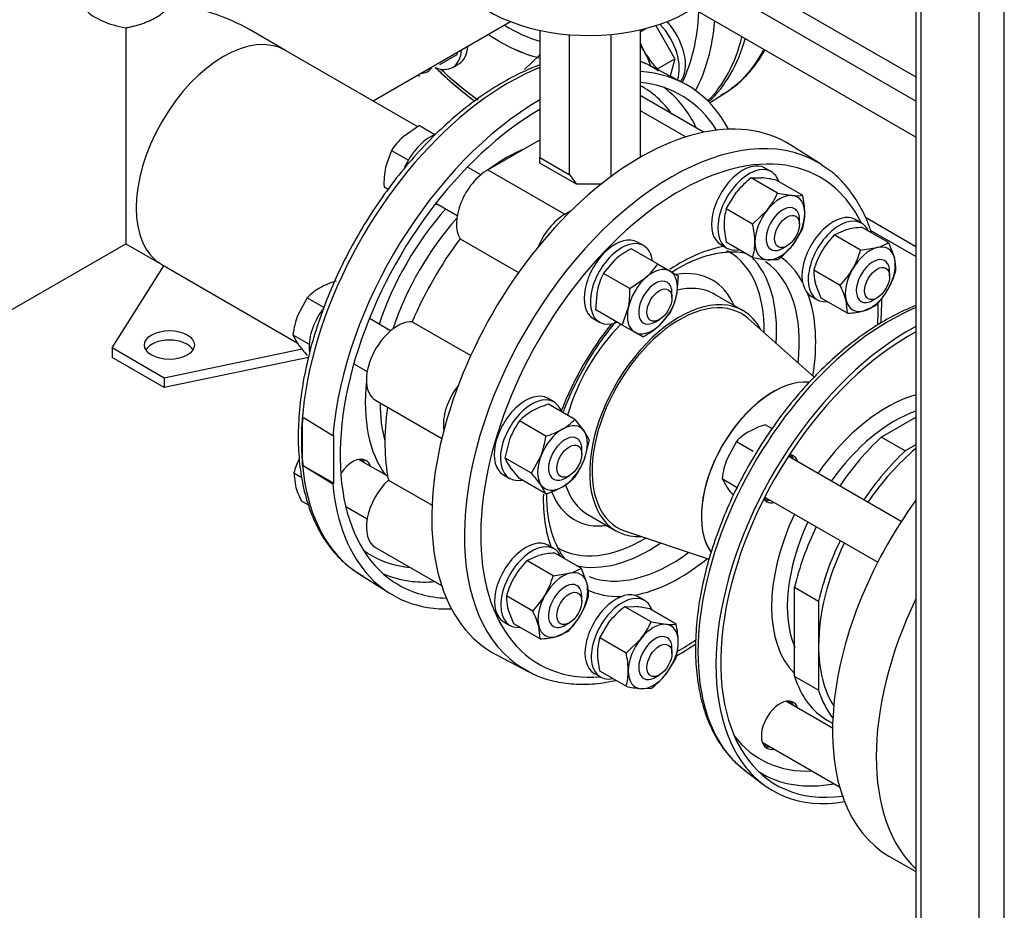
# Model space of a CAD drawing. Units: millimetres. Extents: x 111 to 4570, y 111 to 3189.
# Drawn here: x 3142 to 3476, y 1729 to 2031 of the extents above; entities that cross this region are included whole.
import ezdxf
from ezdxf.lldxf.tags import DXFTag

# ---------------------------------------------------------------- set-up
doc = ezdxf.new("R2010")
doc.units = ezdxf.units.MM
for name, color, linetype in [('11018 - BS 4848 ', 7, 'Continuous'), ('12013 - BS 4848 ', 7, 'Continuous'), ('22003 OUTRIGGER ', 7, 'Continuous'), ('62011 DN65 PRESS', 7, 'Continuous'), ('62012 DN80 PRESS', 7, 'Continuous'), ('63112 TEE DN80 F', 7, 'Continuous'), ('63112A VESSEL CO', 7, 'Continuous'), ('63135 CON RED 80', 7, 'Continuous'), ('72004 1P-NCH-DN6', 7, 'Continuous'), ('73009 DN80 BUTTE', 7, 'Continuous'), ('Default', 7, 'Continuous'), ('M16 FULL HEX NUT', 7, 'Continuous'), ('M16 PLAIN WASHER', 7, 'Continuous'), ('M16 X 110 LG HEX', 7, 'Continuous'), ('M16 X 60 LG HEX ', 7, 'Continuous'), ('SV3302', 7, 'Continuous'), ('VMV DN80 BRANCH ', 7, 'Continuous'), ('VMVX_10 DISCHARG', 7, 'Continuous')]:
    doc.layers.add(name, color=color, linetype=linetype)
tags = doc.linetypes.add('PHANTOM2', pattern=[31.75, 15.875, -3.175, 3.175, -3.175, 3.175, -3.175]).pattern_tags.tags
tags[14:15] = [DXFTag(74, 4), DXFTag(75, 0), DXFTag(340, '0'), DXFTag(46, 0.0), DXFTag(50, 0.0), DXFTag(44, 0.0), DXFTag(45, 0.0)]
tags[12:13] = [DXFTag(74, 4), DXFTag(75, 0), DXFTag(340, '0'), DXFTag(46, 0.0), DXFTag(50, 0.0), DXFTag(44, 0.0), DXFTag(45, 0.0)]
tags[10:11] = [DXFTag(74, 4), DXFTag(75, 0), DXFTag(340, '0'), DXFTag(46, 0.0), DXFTag(50, 0.0), DXFTag(44, 0.0), DXFTag(45, 0.0)]
tags[8:9] = [DXFTag(74, 4), DXFTag(75, 0), DXFTag(340, '0'), DXFTag(46, 0.0), DXFTag(50, 0.0), DXFTag(44, 0.0), DXFTag(45, 0.0)]
tags[6:7] = [DXFTag(74, 4), DXFTag(75, 0), DXFTag(340, '0'), DXFTag(46, 0.0), DXFTag(50, 0.0), DXFTag(44, 0.0), DXFTag(45, 0.0)]
tags[4:5] = [DXFTag(74, 4), DXFTag(75, 0), DXFTag(340, '0'), DXFTag(46, 0.0), DXFTag(50, 0.0), DXFTag(44, 0.0), DXFTag(45, 0.0)]

# ---------------------------------------------------------------- blocks, each defined once
blk = doc.blocks.new('SE3')
at = {"layer": '11018 - BS 4848 ', "color": 7, "linetype": 'Continuous'}
for p, q in [((3445.92, 1954.18), (3428.82, 1964.05)), ((3445.92, 1950.8), (3430.48, 1959.7))]:
    blk.add_line(p, q, dxfattribs=at)
at = {"layer": '12013 - BS 4848 ', "color": 7, "linetype": 'Continuous'}
for p, q in [((3475.96, 1603.59), (3475.96, 2177.05)), ((3467.47, 1603.59), (3467.47, 2172.15)), ((3447.67, 1615.02), (3447.67, 2160.72)), ((3445.92, 2159.7), (3445.92, 1617.47))]:
    blk.add_line(p, q, dxfattribs=at)
at = {"layer": '22003 OUTRIGGER ', "color": 7, "linetype": 'Continuous'}
for p, q in [((3172.96, 1919.77), (3190.54, 1947.68)), ((3190.64, 1909.57), (3172.96, 1919.77)), ((3172.96, 1919.77), (3172.96, 1916.51)), ((3190.64, 1906.3), (3172.96, 1916.51)), ((3237.47, 1919.4), (3190.64, 1909.57)), ((3239.61, 1916.58), (3190.64, 1906.3)), ((3190.64, 1909.57), (3190.64, 1906.3))]:
    blk.add_line(p, q, dxfattribs=at)
blk.add_ellipse((3192.41, 1920.79), major_axis=(8.5, 0), ratio=0.57735, dxfattribs=at)
blk.add_ellipse((3192.41, 1917.53), major_axis=(8.5, 0), ratio=0.57735, start_param=0.339225, end_param=2.802368, dxfattribs=at)
at = {"layer": '62011 DN65 PRESS', "color": 7, "linetype": 'Continuous'}
blk.add_line((3387.71, 1776.39), (3393.99, 1771.61), dxfattribs=at)
for centre, major_axis, start_param, end_param in [((3436.96, 1853.9), (46, 79.68), 0.647307, 3.068264), ((3443.78, 1849.97), (46.5, 80.54), 0.752864, 3.58433), ((3443.78, 1849.97), (45.35, 78.55), 0.752037, 3.563598), ((3436.05, 1854.43), (27.68, 47.95), 0.530741, 1.425801), ((3438.59, 1852.96), (25.69, 44.5), 0.58235, 1.414487), ((3399.8, 1875.36), (-4.5, -7.79), 2.66571, 3.403815), ((3398.33, 1876.21), (4.5, 7.79), 5.807303, 6.11884), ((3399.8, 1875.36), (-4.5, -7.79), 6.020963, 6.283185), ((3398.33, 1876.21), (4.5, 7.79), 3.305938, 3.617475), ((3399.8, 1875.36), (-4.5, -7.79), 0, 0.475882), ((3436.05, 1854.43), (27.68, 47.95), 1.715791, 3.000531), ((3438.59, 1852.96), (25.69, 44.5), 1.727105, 2.729429), ((3399.8, 1791.64), (-4.5, -7.79), 2.66571, 6.283185), ((3398.33, 1792.49), (4.5, 7.79), 5.807303, 6.11884), ((3436.05, 1854.43), (42.92, 74.34), 2.906372, 3.496333), ((3398.33, 1792.49), (4.5, 7.79), 3.305938, 3.617475), ((3399.8, 1791.64), (-4.5, -7.79), 0, 0.475882), ((3436.96, 1853.9), (46, 79.68), -3.214921, -3.20193), ((3438.55, 1852.99), (44.91, 77.78), 3.11519, 3.601108)]:
    blk.add_ellipse(centre, major_axis=major_axis, ratio=0.57735, start_param=start_param, end_param=end_param, dxfattribs=at)
blk.add_open_spline([(3445.92, 1934.17), (3445.52, 1934.02), (3442.6, 1932.85), (3437.11, 1930.22), (3429.5, 1925.55), (3422, 1919.93), (3414.71, 1913.43), (3407.72, 1906.14), (3401.12, 1898.18), (3395, 1889.63), (3389.43, 1880.61), (3384.49, 1871.25), (3380.23, 1861.65), (3376.72, 1851.95), (3374.01, 1842.27), (3372.12, 1832.73), (3371.11, 1823.45), (3370.97, 1814.55), (3371.74, 1806.14), (3373.4, 1798.35), (3375.97, 1791.28), (3379.37, 1785.09), (3383.55, 1779.79), (3386.6, 1777.34), (3388.34, 1775.97)], degree=3, knots=[0.166384, 0.166384, 0.166384, 0.166384, 0.1726188, 0.212155, 0.251786, 0.2914238, 0.3310318, 0.3706023, 0.4101392, 0.4496513, 0.48915, 0.5286477, 0.5681549, 0.6076827, 0.6472444, 0.6868524, 0.7265172, 0.7662433, 0.8060229, 0.8458125, 0.8855135, 0.9249826, 0.9640582, 1, 1, 1, 1], dxfattribs=at)
at = {"layer": '62012 DN80 PRESS', "color": 7, "linetype": 'Continuous'}
for p, q in [((3367.02, 2009.72), (3356.06, 2015.44)), ((3367.02, 2009.72), (3356.06, 2015.44)), ((3375.89, 2003.03), (3381.34, 2006.5)), ((3413.87, 1982.06), (3403.43, 1988.7)), ((3387.22, 1932.44), (3377.63, 1937.98)), ((3238.22, 1895.98), (3237.66, 1896.07)), ((3237.66, 1880.2), (3237.66, 1896.07)), ((3247.92, 1889.97), (3238.22, 1895.98)), ((3248.27, 1890.18), (3247.92, 1889.97)), ((3248.27, 1873.85), (3248.27, 1890.18)), ((3237.66, 1880.2), (3238.22, 1879.65)), ((3238.22, 1879.65), (3247.92, 1873.64)), ((3238.22, 1879.65), (3248.27, 1873.85)), ((3247.92, 1873.64), (3248.27, 1873.85)), ((3334.48, 1863.24), (3344.07, 1857.71)), ((3256.62, 1843.2), (3267.05, 1836.56)), ((3256.62, 1843.2), (3267.05, 1836.56)), ((3303.46, 1815.54), (3314.43, 1809.82))]:
    blk.add_line(p, q, dxfattribs=at)
at = {"layer": '62012 DN80 PRESS', "color": 7, "linetype": 'PHANTOM2'}
blk.add_line((3375.89, 2003.03), (3381.34, 2006.5), dxfattribs=at)
blk.add_line((3375.89, 2003.03), (3381.34, 2006.5), dxfattribs=at)
at = {"layer": '62012 DN80 PRESS', "color": 7, "linetype": 'Continuous'}
for centre, major_axis, start_param, end_param in [((3304.84, 2077.15), (47.74, -82.68), 0.368581, 0.730385), ((3307.57, 2078.73), (49.74, -86.14), 0.341945, 0.693685), ((3307.57, 2078.73), (30.71, -53.19), 5.465309, 5.746132), ((3304.84, 2077.15), (32.71, -56.66), 5.409481, 5.783958), ((3318.27, 2084.91), (-50, 86.6), 3.293392, 3.682053), ((3319.69, 2085.73), (50, -86.6), 0.124958, 0.51979), ((3330.39, 2091.91), (-49.74, 86.14), 3.166288, 3.497847), ((3307.57, 1928.61), (-49.74, -86.14), 3.166288, 3.238762), ((3307.57, 1928.61), (-49.74, -86.14), 3.77462, 6.25849), ((3304.84, 2077.15), (47.74, -82.68), -1.090322, -0.898211), ((3318.27, 1922.43), (50, 86.6), 5.936894, 6.567454), ((3318.27, 1922.43), (-48, -83.14), 2.843811, 3.403868), ((3306.94, 1928.97), (-45.97, -79.62), 2.88426, 3.155864), ((3309.43, 1927.53), (-47.79, -82.78), 2.88879, 3.072578), ((3318.27, 1922.43), (50, 86.6), 0.785814, 2.256027), ((3318.27, 1922.43), (-48, -83.14), 3.927542, 6.283185), ((3352.21, 1902.83), (50, 86.6), 6.25849, 9.449473), ((3309.43, 1927.53), (-47.79, -82.78), -3.517491, -3.394395), ((3362.92, 1896.65), (49.74, 86.14), 0, 3.132932), ((3365.65, 1895.08), (47.74, 82.68), 0, 3.518725), ((3306.94, 1928.97), (-33.96, -58.81), 3.801482, 4.052499), ((3362.92, 1896.65), (49.74, 86.14), 6.255207, 6.283185), ((3365.65, 1895.08), (47.74, 82.68), 5.912757, 6.283185), ((3306.94, 1928.97), (-33.96, -58.81), 4.3729, 5.051878), ((3285.29, 1976.82), (4.5, 7.79), 3.50357, 3.617475), ((3309.39, 1927.56), (-32.14, -55.66), 4.366909, 5.057869), ((3365.65, 1895.08), (32.71, 56.66), 0.445794, 0.856949), ((3353.37, 1902.16), (29.03, 50.28), 0, 0.022981), ((3353.37, 1902.16), (29.03, 50.28), 5.478262, 6.283185), ((3355.42, 1900.98), (30.53, 52.87), 5.408794, 6.141037), ((3365.65, 1895.08), (32.71, 56.66), 5.94217, 6.234681), ((3362.92, 1896.65), (30.71, 53.19), 5.361637, 6.241782), ((3353.37, 1902.16), (23.47, 40.66), 0, 0.442262), ((3356.06, 1900.61), (21.58, 37.37), 0.026381, 0.494853), ((3353.37, 1902.16), (23.47, 40.66), 5.878318, 6.283185), ((3365.65, 1895.08), (21.58, 37.37), 0, 3.491164), ((3356.06, 1900.61), (21.58, 37.37), 0, 0.026381), ((3365.65, 1895.08), (32.71, 56.66), 5.291355, 5.844548), ((3365.65, 1895.08), (47.74, 82.68), -0.868098, -0.773838), ((3254.67, 1923.8), (4.5, 7.79), -0.475882, -0.361977), ((3365.65, 1895.08), (21.58, 37.37), 5.933614, 6.283185), ((3365.65, 1895.08), (32.71, 56.66), 1.309326, 1.838456), ((3356.06, 1900.61), (21.58, 37.37), 1.130214, 1.986929), ((3306.94, 1928.97), (-33.96, -58.81), 5.371258, 6.039863), ((3309.39, 1927.56), (-32.14, -55.66), 5.501482, 5.768555), ((3307.67, 1928.55), (-49.74, -86.15), -0.883284, -0.687513), ((3254.67, 1873.8), (4.5, 7.79), 0, 1.478457), ((3252.58, 1875.01), (-4.5, -7.79), 2.66571, 2.906377), ((3254.67, 1873.8), (4.5, 7.79), 5.807303, 6.283185), ((3318.27, 1922.43), (50, 86.6), 2.456362, 3.487884), ((3356.06, 1900.61), (21.58, 37.37), 2.661969, 3.141593), ((3365.65, 1895.08), (32.71, 56.66), 2.324188, 2.694745), ((3353.37, 1902.16), (23.47, 40.66), 2.713208, 3.54646), ((3254.67, 1873.8), (4.5, 7.79), 3.555359, 3.617475), ((3353.37, 1902.16), (29.03, 50.28), 3.133433, 3.946516), ((3355.42, 1900.98), (30.53, 52.87), 3.314659, 4.015984), ((3306.94, 1928.97), (-45.97, -79.62), 6.223356, 6.283185), ((3306.94, 1928.97), (-45.97, -79.62), 0, 0.257333), ((3362.92, 1896.65), (30.71, 53.19), 3.226583, 4.063141), ((3365.65, 1895.08), (32.71, 56.66), 3.585975, 4.133423), ((3309.43, 1927.53), (-47.79, -82.78), 0.069014, 0.248548), ((3318.27, 1922.43), (-48, -83.14), 0, 0.297782), ((3309.43, 1927.53), (-47.79, -82.78), 0.248548, 0.375898), ((3365.65, 1895.08), (32.71, 56.66), 3.176783, 3.488353), ((3365.65, 1895.08), (47.74, 82.68), 3.915926, 4.010015), ((3362.92, 1896.65), (49.74, 86.14), 3.132932, 3.166288)]:
    blk.add_ellipse(centre, major_axis=major_axis, ratio=0.57735, start_param=start_param, end_param=end_param, dxfattribs=at)
at = {"layer": '62012 DN80 PRESS', "color": 7, "linetype": 'PHANTOM2'}
for centre, major_axis, start_param, end_param in [((3304.84, 2077.15), (47.74, -82.68), 0.368581, 0.730385), ((3307.57, 2078.73), (49.74, -86.14), 0.341945, 0.693685), ((3307.57, 2078.73), (30.71, -53.19), 5.465309, 5.746132), ((3304.84, 2077.15), (32.71, -56.66), 5.409481, 5.784647), ((3318.27, 2084.91), (50, -86.6), 0.151799, 0.54046), ((3319.69, 2085.73), (50, -86.6), 0.124958, 0.51979), ((3319.69, 2085.73), (-50, 86.6), 3.266551, 3.661382), ((3330.39, 2091.91), (-49.74, 86.14), 3.166288, 3.497847), ((3330.39, 2091.91), (-49.74, 86.14), 3.209447, 3.497847), ((3304.84, 2077.15), (47.74, -82.68), -1.090322, -0.900703), ((3330.39, 2091.91), (-49.74, 86.14), 3.166288, 3.209447)]:
    blk.add_ellipse(centre, major_axis=major_axis, ratio=0.57735, start_param=start_param, end_param=end_param, dxfattribs=at)
at = {"layer": '62012 DN80 PRESS', "color": 7, "linetype": 'Continuous'}
for points, knots in [([(3379.85, 2005.78), (3380.91, 2006.34), (3383.62, 2007.81), (3387.91, 2011.6), (3391.78, 2016.24), (3393.85, 2019.58), (3394.63, 2020.99)], [0, 0, 0, 0, 0.0172676, 0.0520312, 0.0868445, 0.1103963, 0.1103963, 0.1103963, 0.1103963]), ([(3358.55, 2013.84), (3357.23, 2014.69), (3355.37, 2015.87), (3353.21, 2016.81), (3352.32, 2017.15)], [0, 0, 0, 0, 0.0219008, 0.03648664, 0.03648664, 0.03648664, 0.03648664]), ([(3358.55, 2013.84), (3357.23, 2014.69), (3355.37, 2015.87), (3353.21, 2016.81), (3352.32, 2017.15)], [0, 0, 0, 0, 0.0219008, 0.03648664, 0.03648664, 0.03648664, 0.03648664]), ([(3318.25, 2015.93), (3316.11, 2015.14), (3311.32, 2013.12), (3303.88, 2009.08), (3296, 2003.79), (3288.28, 1997.58), (3280.8, 1990.53), (3273.65, 1982.72), (3266.92, 1974.27), (3260.69, 1965.26), (3255.02, 1955.8), (3249.99, 1946.02), (3245.66, 1936.03), (3242.07, 1925.94), (3239.29, 1915.88), (3237.33, 1905.96), (3236.24, 1896.31), (3236.04, 1887.02), (3236.73, 1878.23), (3238.32, 1870.03), (3240.81, 1862.54), (3244.17, 1855.85), (3248.32, 1850.14), (3253.13, 1845.42), (3256.47, 1843.36), (3258.33, 1842.24)], [0.2001225, 0.2001225, 0.2001225, 0.2001225, 0.228909, 0.2642288, 0.2995889, 0.334934, 0.3702492, 0.4055327, 0.4407895, 0.4760277, 0.5112568, 0.546487, 0.5817262, 0.6169842, 0.6522717, 0.6875987, 0.7229735, 0.7583998, 0.7938717, 0.8293579, 0.8647824, 0.9000347, 0.9349817, 0.9695294, 1, 1, 1, 1]), ([(3318.25, 2015.93), (3316.11, 2015.14), (3311.32, 2013.12), (3303.88, 2009.08), (3296, 2003.79), (3288.28, 1997.58), (3280.8, 1990.53), (3273.65, 1982.72), (3266.92, 1974.27), (3260.69, 1965.26), (3255.02, 1955.8), (3249.99, 1946.02), (3245.66, 1936.03), (3242.07, 1925.94), (3239.29, 1915.88), (3237.33, 1905.96), (3236.24, 1896.31), (3236.04, 1887.02), (3236.73, 1878.23), (3238.32, 1870.03), (3240.81, 1862.54), (3244.17, 1855.85), (3248.32, 1850.14), (3253.13, 1845.42), (3256.47, 1843.36), (3258.33, 1842.24)], [0.2001225, 0.2001225, 0.2001225, 0.2001225, 0.228909, 0.2642288, 0.2995889, 0.334934, 0.3702492, 0.4055327, 0.4407895, 0.4760277, 0.5112568, 0.546487, 0.5817262, 0.6169842, 0.6522717, 0.6875987, 0.7229735, 0.7583998, 0.7938717, 0.8293579, 0.8647824, 0.9000347, 0.9349817, 0.9695294, 1, 1, 1, 1]), ([(3282.7, 2015.09), (3284.05, 2013.78), (3287.9, 2010.16), (3292.41, 2006.41), (3295.56, 2004.04), (3296.12, 2003.63)], [0.5280503, 0.5280503, 0.5280503, 0.5280503, 0.55428529, 0.60245048, 0.61281506, 0.61281506, 0.61281506, 0.61281506]), ([(3282.7, 2015.09), (3284.05, 2013.78), (3287.9, 2010.16), (3292.41, 2006.41), (3295.56, 2004.04), (3296.12, 2003.63)], [0.5280503, 0.5280503, 0.5280503, 0.5280503, 0.55428529, 0.60245048, 0.61281506, 0.61281506, 0.61281506, 0.61281506]), ([(3430.85, 1959.03), (3430.41, 1960.37), (3429.01, 1964.09), (3426.14, 1969.71), (3421.94, 1975.35), (3417.74, 1979.51), (3415.04, 1981.17), (3413.96, 1981.82)], [0.8563009, 0.8563009, 0.8563009, 0.8563009, 0.875656, 0.9114569, 0.9469413, 0.982018, 1, 1, 1, 1]), ([(3364.82, 1946.66), (3365.95, 1947.29), (3368.75, 1948.83), (3373.75, 1950.89), (3379.23, 1952.24), (3383.95, 1952.55), (3386.8, 1952.26), (3387.95, 1952.01)], [0, 0, 0, 0, 0.099899, 0.2905598, 0.4811548, 0.672438, 0.8228856, 0.8228856, 0.8228856, 0.8228856]), ([(3434.04, 1928.16), (3434.07, 1928.55), (3434.27, 1931.43), (3434.35, 1934.25), (3434.33, 1936.64)], [0.72711072, 0.72711072, 0.72711072, 0.72711072, 0.7315955, 0.7598632, 0.7598632, 0.7598632, 0.7598632]), ([(3326.07, 1897.75), (3326.31, 1898.37), (3327.56, 1901.63), (3330.17, 1907.47), (3334.32, 1915.1), (3338.97, 1922.2), (3342.33, 1926.57), (3344.03, 1928.6)], [0.5310573, 0.5310573, 0.5310573, 0.5310573, 0.545458, 0.6059102, 0.6664171, 0.7269379, 0.7838993, 0.7838993, 0.7838993, 0.7838993]), ([(3326.99, 1847.91), (3326.03, 1849.05), (3324.22, 1851.85), (3322.19, 1856.85), (3320.91, 1862.77), (3320.57, 1867.42), (3320.56, 1869.98), (3320.56, 1870.25)], [0.061765, 0.061765, 0.061765, 0.061765, 0.1216277, 0.1836143, 0.2443577, 0.3045878, 0.3117041, 0.3117041, 0.3117041, 0.3117041]), ([(3364.63, 1815.18), (3365.41, 1815.63), (3367.61, 1816.93), (3369.8, 1818.35), (3371.21, 1819.31)], [0.25492549, 0.25492549, 0.25492549, 0.25492549, 0.26555728, 0.28483813, 0.28483813, 0.28483813, 0.28483813]), ([(3312.69, 1810.97), (3313.84, 1810.24), (3316.57, 1808.56), (3322.12, 1806.68), (3328.82, 1805.52), (3335.98, 1805.49), (3341.11, 1806.23), (3343.8, 1806.83), (3343.96, 1806.86)], [0, 0, 0, 0, 0.0193091, 0.0538117, 0.0883637, 0.1231862, 0.1583785, 0.1606882, 0.1606882, 0.1606882, 0.1606882])]:
    blk.add_open_spline(points, degree=3, knots=knots, dxfattribs=at)
at = {"layer": '62012 DN80 PRESS', "color": 7, "linetype": 'PHANTOM2'}
for points, knots in [([(3381.42, 2006.63), (3381.86, 2006.88), (3384.07, 2008.21), (3387.91, 2011.6), (3391.78, 2016.24), (3393.85, 2019.58), (3394.63, 2020.99)], [0.0091505, 0.0091505, 0.0091505, 0.0091505, 0.0172676, 0.0520312, 0.0868445, 0.1103963, 0.1103963, 0.1103963, 0.1103963]), ([(3383.47, 2008.15), (3384.62, 2008.97), (3387.26, 2010.9), (3391.12, 2015.31), (3393.57, 2019.07), (3394.64, 2021.01)], [0, 0, 0, 0, 0.0872961, 0.2367416, 0.3767206, 0.3767206, 0.3767206, 0.3767206]), ([(3282.69, 2015.1), (3283.41, 2014.4), (3286.61, 2011.33), (3291.1, 2007.45), (3294.91, 2004.52), (3296.14, 2003.61)], [0.64934391, 0.64934391, 0.64934391, 0.64934391, 0.65976533, 0.69565597, 0.71267572, 0.71267572, 0.71267572, 0.71267572])]:
    blk.add_open_spline(points, degree=3, knots=knots, dxfattribs=at)
at = {"layer": '62012 DN80 PRESS', "color": 7, "linetype": 'Continuous'}
blk.add_open_spline([(3363.03, 1945.57), (3363.6, 1945.93), (3364.18, 1946.28), (3364.82, 1946.66)], degree=3, dxfattribs=at)
at = {"layer": '63112 TEE DN80 F', "color": 7, "linetype": 'PHANTOM2'}
for p, q in [((3261.56, 2003.67), (3308.23, 2030.61)), ((3114.85, 1918.97), (3177.56, 1955.17))]:
    blk.add_line(p, q, dxfattribs=at)
blk.add_ellipse((3144.32, 2022.86), major_axis=(-21, -36.37), ratio=0.57735, start_param=3.163543, end_param=5.198158, dxfattribs=at)
at = {"layer": '63112A VESSEL CO', "color": 7, "linetype": 'Continuous'}
for p, q in [((3261.56, 2003.67), (3308.23, 2030.61)), ((3177.56, 2028.55), (3177.56, 1955.17)), ((3231.79, 2020.85), (3219.56, 2027.92)), ((3114.85, 1918.97), (3177.56, 1955.17)), ((3177.56, 1955.17), (3189.79, 1948.11))]:
    blk.add_line(p, q, dxfattribs=at)
for centre, major_axis, start_param, end_param in [((3177.56, 2003.67), (-59.4, 0), 3.926991, 4.465777), ((3210.79, 1984.48), (-21, -36.37), 3.141593, 6.283185)]:
    blk.add_ellipse(centre, major_axis=major_axis, ratio=0.57735, start_param=start_param, end_param=end_param, dxfattribs=at)
for points, knots in [([(3163.06, 2036.92), (3163.06, 2036.11), (3163.43, 2035.29), (3164.7, 2033.85), (3165.42, 2033.24), (3167.25, 2032.03), (3168.32, 2031.46), (3171.9, 2029.84), (3174.74, 2028.96), (3177.56, 2028.55)], [0.6668794, 0.6668794, 0.6668794, 0.6668794, 0.75, 0.75, 0.8125, 0.8125, 0.875, 0.875, 1, 1, 1, 1]), ([(3177.56, 2028.55), (3178.03, 2028.62), (3178.5, 2028.7), (3179.45, 2028.89), (3179.91, 2029), (3181.3, 2029.34), (3182.2, 2029.61), (3183.52, 2030.07), (3183.95, 2030.23), (3184.8, 2030.57), (3185.2, 2030.74), (3186.39, 2031.27), (3187.13, 2031.65), (3188.49, 2032.44), (3189.1, 2032.83), (3189.89, 2033.44), (3190.13, 2033.65), (3190.58, 2034.06), (3190.79, 2034.27), (3191.33, 2034.88), (3191.6, 2035.29), (3191.87, 2035.9), (3191.94, 2036.11), (3192.04, 2036.52), (3192.06, 2036.72), (3192.06, 2036.92)], [0, 0, 0, 0, 0.0625, 0.0625, 0.125, 0.125, 0.25, 0.25, 0.3125, 0.3125, 0.375, 0.375, 0.5, 0.5, 0.625, 0.625, 0.6875, 0.6875, 0.75, 0.75, 0.875, 0.875, 0.9375, 0.9375, 1, 1, 1, 1])]:
    blk.add_open_spline(points, degree=3, knots=knots, dxfattribs=at)
at = {"layer": '63135 CON RED 80', "color": 7, "linetype": 'Continuous'}
for p, q in [((3411.43, 1909.82), (3388.98, 1929.77)), ((3347.27, 1857.53), (3375.76, 1848.06))]:
    blk.add_line(p, q, dxfattribs=at)
for centre, major_axis, start_param, end_param in [((3365.65, 1895.08), (21, 36.37), 0, 3.259718), ((3365.65, 1895.08), (21, 36.37), 6.16506, 6.283185), ((3397.47, 1876.7), (17.25, 29.88), 0.267711, 2.869751)]:
    blk.add_ellipse(centre, major_axis=major_axis, ratio=0.57735, start_param=start_param, end_param=end_param, dxfattribs=at)
at = {"layer": '72004 1P-NCH-DN6', "color": 7, "linetype": 'Continuous'}
for p, q in [((3434.19, 1889.49), (3445.92, 1896.27)), ((3442.32, 1884.8), (3434.19, 1889.49)), ((3445.92, 1886.88), (3442.32, 1884.8)), ((3404.75, 1838.51), (3412.88, 1833.82)), ((3404.75, 1808.18), (3404.75, 1838.51)), ((3412.88, 1833.82), (3412.88, 1818.65)), ((3412.88, 1818.65), (3412.88, 1803.49)), ((3412.88, 1803.49), (3404.75, 1808.18)), ((3415.82, 1793.36), (3417.66, 1792.3))]:
    blk.add_line(p, q, dxfattribs=at)
for centre, major_axis, start_param, end_param in [((3447.32, 1847.92), (31.5, 54.56), 1.084656, 1.443468), ((3455.45, 1843.23), (-31.5, -54.56), 4.226249, 4.585061), ((3455.45, 1843.23), (30.1, 52.13), 1.011323, 1.437512), ((3447.32, 1847.92), (31.5, 54.56), 1.698124, 2.056937), ((3455.45, 1843.23), (-31.5, -54.56), 4.839717, 5.198529), ((3455.45, 1843.23), (30.1, 52.13), 1.704081, 2.356194), ((3455.45, 1843.23), (30.1, 52.13), 2.356194, 2.852956), ((3447.32, 1847.92), (31.5, 54.56), 2.655452, 3.141593), ((3455.45, 1843.23), (31.5, 54.56), 2.655452, 2.917362)]:
    blk.add_ellipse(centre, major_axis=major_axis, ratio=0.57735, start_param=start_param, end_param=end_param, dxfattribs=at)
at = {"layer": '73009 DN80 BUTTE', "color": 7, "linetype": 'Continuous'}
for p, q in [((3327.33, 2080.29), (3445.92, 2011.83)), ((3445.92, 2003.66), (3323.79, 2074.17)), ((3445.92, 1991.42), (3323.79, 2061.92)), ((3318.24, 2027.64), (3318.24, 1984.45)), ((3352.24, 2027.84), (3352.24, 1984.5)), ((3328.2, 2026.19), (3328.2, 1978.7)), ((3342.28, 2026.26), (3342.28, 1977.94)), ((3373.78, 1993.04), (3352.24, 2005.48)), ((3352.24, 2000.41), (3367.75, 1991.46)), ((3300.51, 1980.28), (3318.24, 1990.52)), ((3318.24, 1984.45), (3328.2, 1978.7)), ((3318.24, 1982.56), (3318.24, 1984.45)), ((3300.51, 1980.28), (3326.68, 1965.17)), ((3330.62, 1975.41), (3318.24, 1982.56)), ((3338.99, 1975.41), (3330.62, 1975.41)), ((3326.68, 1965.17), (3328.9, 1966.46)), ((3291.14, 1956.89), (3311.02, 1945.41)), ((3274.86, 1928.69), (3294.74, 1917.22)), ((3262.4, 1902.02), (3284.91, 1889.02)), ((3266.78, 1874.91), (3281.6, 1866.36)), ((3262.4, 1852.02), (3284.87, 1839.05))]:
    blk.add_line(p, q, dxfattribs=at)
for centre, major_axis, start_param, end_param in [((3334.8, 2053.35), (-47.5, 0), 0, 2.413532), ((3300.51, 1968.03), (-7.5, -12.99), 3.926991, 5.984374), ((3303.54, 1970.71), (28.28, 0), 0.292201, 0.511369), ((3326.68, 1952.93), (-7.5, -12.99), 3.926991, 4.950607), ((3322.16, 1920.18), (-40, -69.28), 4.507466, 4.917312), ((3269.9, 1915.01), (7.5, 12.99), 0.298811, 3.141593), ((3296.06, 1899.9), (7.5, 12.99), 1.332579, 2.526158), ((3322.16, 1920.18), (-40, -69.28), 5.319118, 5.70271), ((3269.9, 1865.01), (7.5, 12.99), 1.084209, 3.141593)]:
    blk.add_ellipse(centre, major_axis=major_axis, ratio=0.57735, start_param=start_param, end_param=end_param, dxfattribs=at)
at = {"layer": 'M16 FULL HEX NUT', "color": 7, "linetype": 'Continuous'}
for p, q in [((3390.03, 1977.56), (3393.51, 1977.62)), ((3398.97, 1972.39), (3390.03, 1977.56)), ((3407.46, 1971.63), (3398.51, 1976.8)), ((3381.54, 1967), (3385.03, 1972.72)), ((3398.97, 1972.39), (3403.98, 1971.57)), ((3390.49, 1961.83), (3381.54, 1967)), ((3390.49, 1961.83), (3395.49, 1966.68)), ((3407.46, 1960.32), (3403.98, 1954.6)), ((3418.19, 1958.18), (3422.17, 1959.89)), ((3436.61, 1955.55), (3427.66, 1960.72)), ((3427.14, 1953.02), (3418.19, 1958.18)), ((3358.22, 1948.33), (3349.27, 1953.5)), ((3390.49, 1950.52), (3381.54, 1955.69)), ((3427.14, 1953.02), (3432.63, 1953.85)), ((3436.61, 1955.55), (3438.63, 1950.38)), ((3339.8, 1945.1), (3343.78, 1949.74)), ((3398.97, 1949.76), (3395.49, 1949.7)), ((3358.22, 1948.33), (3362.44, 1945.89)), ((3348.75, 1939.94), (3339.8, 1945.1)), ((3348.75, 1939.94), (3354.24, 1943.7)), ((3362.44, 1945.89), (3365.14, 1944.33)), ((3365.14, 1944.33), (3364.63, 1937.7)), ((3420.21, 1941.02), (3411.26, 1946.18)), ((3413.8, 1936.72), (3411.77, 1941.89)), ((3337.27, 1932.71), (3337.78, 1939.34)), ((3422.75, 1931.55), (3413.8, 1936.72)), ((3346.22, 1927.54), (3348.24, 1933.3)), ((3422.75, 1931.55), (3422.24, 1935.85)), ((3432.21, 1934.09), (3428.24, 1932.38)), ((3346.22, 1927.54), (3337.27, 1932.71)), ((3362.61, 1931.94), (3358.63, 1927.3)), ((3350.44, 1925.11), (3346.22, 1927.54)), ((3353.14, 1923.54), (3350.44, 1925.11)), ((3330.05, 1895.49), (3321.1, 1900.65)), ((3320.25, 1889.83), (3311.3, 1895)), ((3330.05, 1895.49), (3333.26, 1891.56)), ((3306.41, 1882.37), (3308.1, 1889.12)), ((3334.95, 1888.52), (3333.26, 1881.77)), ((3315.35, 1877.2), (3318.56, 1883.08)), ((3315.35, 1877.2), (3306.41, 1882.37)), ((3311.3, 1875.4), (3308.1, 1879.32)), ((3320.25, 1870.23), (3311.3, 1875.4)), ((3320.25, 1870.23), (3318.56, 1873.28)), ((3313.79, 1847.57), (3317.77, 1849.27)), ((3332.21, 1844.94), (3323.26, 1850.11)), ((3322.74, 1842.4), (3313.79, 1847.57)), ((3322.74, 1842.4), (3328.23, 1843.23)), ((3332.21, 1844.94), (3334.23, 1839.77)), ((3315.81, 1830.4), (3306.86, 1835.57)), ((3309.4, 1826.11), (3307.37, 1831.27)), ((3347.03, 1831.9), (3350.52, 1831.95)), ((3355.98, 1826.73), (3347.03, 1831.9)), ((3364.46, 1825.97), (3355.52, 1831.14)), ((3318.35, 1820.94), (3309.4, 1826.11)), ((3338.54, 1821.34), (3342.03, 1827.06)), ((3355.98, 1826.73), (3360.98, 1825.91)), ((3318.35, 1820.94), (3317.84, 1825.23)), ((3327.81, 1823.47), (3323.84, 1821.77)), ((3347.49, 1816.17), (3338.54, 1821.34)), ((3347.49, 1816.17), (3352.49, 1821.01)), ((3364.46, 1814.66), (3360.98, 1808.94)), ((3347.49, 1804.86), (3338.54, 1810.03)), ((3355.98, 1804.1), (3352.49, 1804.04))]:
    blk.add_line(p, q, dxfattribs=at)
for centre, radius, start, end in [((3408.34, 1953.63), 30.13, 127.4358, 140.6995), ((3389.21, 1935.58), 42.25, 77.2891, 84.1638), ((3374.37, 1983.47), 26.98, 321.503, 335.7551), ((3405.48, 1986), 14.5, 264.0632, 277.8643), ((3379.54, 1965.07), 28.68, 0.9424, 13.2349), ((3398.99, 1961.8), 18.2, 163.4086, 180.0675), ((3390.03, 1965.51), 18.19, 343.4027, 0.0734), ((3408.82, 1962.17), 28.04, 180.8005, 193.3768), ((3362.57, 1955.27), 28.68, 0.9424, 13.2349), ((3429.24, 1931.7), 29.06, 93.119, 104.0834), ((3439.71, 1937.47), 29.86, 136.0868, 149.5151), ((3362.94, 1927.64), 29.25, 117.8669, 130.9269), ((3373.06, 1955.72), 18.19, 343.4027, 0.0734), ((3380.66, 1973.69), 30.13, 307.4358, 320.6995), ((3398.45, 1961.29), 29.86, 330.4849, 343.9132), ((3429.05, 1967.67), 14.28, 284.5166, 301.9363), ((3399.79, 1991.74), 42.25, 257.2891, 264.1638), ((3439.62, 1938.05), 29.5, 150.4016, 163.9964), ((3424.87, 1946.57), 14.28, 358.0637, 15.4834), ((3338.99, 1960.79), 22.91, 311.7253, 327.0376), ((3398.99, 1961.51), 29.5, 316.0036, 329.5984), ((3360.21, 1934.69), 22.91, 152.9624, 168.2747), ((3425.54, 1945.7), 14.28, 178.0637, 195.4834), ((3410.45, 1954.36), 29.86, 330.4849, 343.9132), ((3319.52, 1938.85), 29.25, 349.0731, 2.1331), ((3394.29, 1927.88), 29.06, 15.9166, 26.881), ((3410.99, 1954.58), 29.5, 316.0036, 329.5984), ((3342.2, 1942.35), 22.91, 332.9624, 348.2747), ((3421.17, 1960.57), 29.06, 273.119, 284.0834), ((3339.47, 1949.4), 29.25, 297.8669, 310.9269), ((3329.12, 1873.79), 28.04, 106.6232, 119.1995), ((3324.53, 1882.49), 18.2, 119.9325, 136.5914), ((3333.2, 1879.23), 26.98, 144.2449, 158.497), ((3316.84, 1907.99), 18.19, 299.9266, 316.5973), ((3290.38, 1893.73), 30.13, 339.3005, 352.5642), ((3311.98, 1917.29), 28.68, 286.7651, 299.0576), ((3321.52, 1883.05), 14.5, 22.1357, 35.9368), ((3319.84, 1887.84), 14.5, 202.1357, 215.9368), ((3308.16, 1891.66), 26.98, 324.2449, 338.497), ((3284.31, 1848.54), 42.25, 35.8362, 42.7109), ((3316.84, 1888.39), 18.19, 299.9266, 316.5973), ((3311.98, 1897.69), 28.68, 286.7651, 299.0576), ((3324.84, 1821.09), 29.06, 93.119, 104.0834), ((3335.01, 1827.08), 29.5, 136.0036, 149.5984), ((3324.65, 1857.06), 14.28, 284.5166, 301.9363), ((3335.56, 1827.29), 29.86, 150.4849, 163.9132), ((3294.38, 1850.54), 29.5, 330.4016, 343.9964), ((3320.47, 1835.96), 14.28, 358.0637, 15.4834), ((3294.3, 1851.12), 29.86, 316.0868, 329.5151), ((3321.13, 1835.09), 14.28, 178.0637, 195.4834), ((3306.38, 1843.61), 29.5, 330.4016, 343.9964), ((3289.89, 1817.26), 29.06, 15.9166, 26.881), ((3365.35, 1807.97), 30.13, 127.4358, 140.6995), ((3346.22, 1789.92), 42.25, 77.2891, 84.1638), ((3306.3, 1844.19), 29.86, 316.0868, 329.5151), ((3331.38, 1837.81), 26.98, 321.503, 335.7551), ((3362.48, 1840.34), 14.5, 264.0632, 277.8643), ((3337.19, 1819.48), 28.04, 0.8005, 13.3768), ((3316.77, 1849.95), 29.06, 273.119, 284.0834), ((3355.98, 1816.14), 18.19, 163.4027, 180.0734), ((3347.02, 1819.86), 18.2, 343.4086, 0.0675), ((3366.46, 1816.59), 28.68, 180.9424, 193.2349), ((3320.22, 1809.69), 28.04, 0.8005, 13.3768), ((3330.05, 1810.06), 18.2, 343.4086, 0.0675), ((3337.66, 1828.03), 30.13, 307.4358, 320.6995), ((3356.79, 1846.08), 42.25, 257.2891, 264.1638)]:
    blk.add_arc(centre, radius, start, end, dxfattribs=at)
for centre, major_axis, start_param, end_param in [((3399.73, 1960.64), (6, 10.39), 0.261799, 1.308997), ((3399.73, 1960.64), (-6, -10.39), 2.356194, 3.403392), ((3399.73, 1960.64), (6, 10.39), 1.308997, 2.356194), ((3399.73, 1960.64), (-6, -10.39), 1.308997, 2.356194), ((3399.73, 1960.64), (6, 10.39), 2.356194, 3.403392), ((3399.73, 1960.64), (-6, -10.39), 0.261799, 1.308997), ((3430.44, 1943.12), (6, 10.39), 0.523599, 1.570796), ((3430.44, 1943.12), (-6, -10.39), 2.617994, 3.665191), ((3430.44, 1943.12), (-6, -10.39), 1.570796, 2.617994), ((3356.44, 1935.5), (6, 10.39), 0, 1.047198), ((3430.44, 1943.12), (6, 10.39), 1.570796, 2.617994), ((3356.44, 1935.5), (6, 10.39), 1.047198, 2.094395), ((3356.44, 1935.5), (-6, -10.39), 2.094395, 3.141593), ((3430.44, 1943.12), (-6, -10.39), 0.523599, 1.570796), ((3356.44, 1935.5), (-6, -10.39), 1.047198, 2.094395), ((3356.44, 1935.5), (6, 10.39), 2.094395, 3.141593), ((3430.44, 1943.12), (6, 10.39), 2.617994, 3.665191), ((3356.44, 1935.5), (-6, -10.39), 0, 1.047198), ((3325.91, 1882.42), (-6, -10.39), 2.879793, 3.926991), ((3325.91, 1882.42), (6, 10.39), 0.785398, 1.832596), ((3325.91, 1882.42), (6, 10.39), 4.974188, 6.021386), ((3325.91, 1882.42), (-6, -10.39), 4.974188, 6.021386), ((3325.91, 1882.42), (-6, -10.39), 0.785398, 1.832596), ((3325.91, 1882.42), (6, 10.39), 2.879793, 3.926991), ((3326.04, 1832.5), (6, 10.39), 0.523599, 1.570796), ((3326.04, 1832.5), (-6, -10.39), 2.617994, 3.665191), ((3326.04, 1832.5), (-6, -10.39), 1.570796, 2.617994), ((3326.04, 1832.5), (6, 10.39), 1.570796, 2.617994), ((3326.04, 1832.5), (-6, -10.39), 0.523599, 1.570796), ((3356.74, 1814.98), (6, 10.39), 0.261799, 1.308997), ((3356.74, 1814.98), (-6, -10.39), 2.356194, 3.403392), ((3326.04, 1832.5), (6, 10.39), 2.617994, 3.665191), ((3356.74, 1814.98), (6, 10.39), 1.308997, 2.356194), ((3356.74, 1814.98), (-6, -10.39), 1.308997, 2.356194), ((3356.74, 1814.98), (6, 10.39), 2.356194, 3.403392), ((3356.74, 1814.98), (-6, -10.39), 0.261799, 1.308997)]:
    blk.add_ellipse(centre, major_axis=major_axis, ratio=0.57735, start_param=start_param, end_param=end_param, dxfattribs=at)
at = {"layer": 'M16 PLAIN WASHER', "color": 7, "linetype": 'Continuous'}
for p, q in [((3288.57, 2015.09), (3290.69, 2016.31)), ((3396.77, 1979.67), (3394.65, 1980.9)), ((3427.47, 1962.15), (3425.35, 1963.37)), ((3353.47, 1954.53), (3351.35, 1955.76)), ((3379.65, 1954.92), (3381.77, 1953.69)), ((3410.35, 1937.39), (3412.47, 1936.17)), ((3336.35, 1929.78), (3338.47, 1928.55)), ((3322.95, 1901.45), (3320.82, 1902.68)), ((3305.82, 1876.7), (3307.95, 1875.47)), ((3323.07, 1851.53), (3320.95, 1852.76)), ((3353.77, 1834.01), (3351.65, 1835.23)), ((3305.95, 1826.78), (3308.07, 1825.55)), ((3336.65, 1809.25), (3338.77, 1808.03))]:
    blk.add_line(p, q, dxfattribs=at)
for centre, major_axis, start_param, end_param in [((3357.1, 2021.98), (7.5, -12.99), 0.217006, 1.933704), ((3354.98, 2020.76), (7.5, -12.99), 0.435004, 1.965616), ((3281.07, 2028.08), (7.5, -12.99), 0, 0.708987), ((3283.19, 2029.3), (7.5, -12.99), 0, 0.708987), ((3281.07, 2028.08), (7.5, -12.99), 5.662384, 6.283185), ((3281.07, 1979.26), (-7.5, -12.99), 3.785094, 4.900739), ((3387.15, 1967.91), (7.5, 12.99), 0, 3.141593), ((3389.27, 1966.68), (7.5, 12.99), 0, 3.591261), ((3389.27, 1966.68), (7.5, 12.99), 5.814768, 6.283185), ((3417.85, 1950.38), (7.5, 12.99), 0, 3.141593), ((3419.97, 1949.16), (7.5, 12.99), 0, 3.534603), ((3419.97, 1949.16), (7.5, 12.99), 5.890175, 6.283185), ((3343.85, 1942.77), (7.5, 12.99), 0, 3.141593), ((3345.97, 1941.54), (7.5, 12.99), 0, 3.785094), ((3345.97, 1941.54), (7.5, 12.99), 5.658244, 6.283185), ((3250.45, 1926.23), (-7.5, -12.99), 4.50707, 5.644629), ((3313.32, 1889.69), (7.5, 12.99), 0, 3.141593), ((3315.45, 1888.46), (7.5, 12.99), 0, 3.61001), ((3315.45, 1888.46), (7.5, 12.99), 5.814768, 6.283185), ((3398.33, 1876.21), (4.25, 7.36), 5.938484, 6.213526), ((3252.58, 1875.01), (4.25, 7.36), 5.938484, 6.1588), ((3398.33, 1876.21), (4.25, 7.36), 3.211252, 3.486294), ((3313.45, 1839.77), (7.5, 12.99), 0, 3.141593), ((3315.57, 1838.54), (7.5, 12.99), 0, 3.534603), ((3315.57, 1838.54), (7.5, 12.99), 5.890175, 6.283185), ((3344.15, 1822.24), (7.5, 12.99), 0, 3.141593), ((3346.27, 1821.02), (7.5, 12.99), 0, 3.61001), ((3346.27, 1821.02), (7.5, 12.99), 5.814768, 6.283185), ((3398.33, 1792.49), (4.25, 7.36), 5.938484, 6.283185), ((3398.33, 1792.49), (4.25, 7.36), 3.141593, 3.486294)]:
    blk.add_ellipse(centre, major_axis=major_axis, ratio=0.57735, start_param=start_param, end_param=end_param, dxfattribs=at)
at = {"layer": 'M16 X 110 LG HEX', "color": 7, "linetype": 'Continuous'}
for p, q in [((3318.05, 2019.21), (3313.05, 2014.37)), ((3318.05, 2019.21), (3318.24, 2019.1)), ((3277.29, 1995.3), (3271.8, 1991.54)), ((3277.29, 1995.3), (3282.57, 1992.25)), ((3267.83, 1986.9), (3265.8, 1981.14)), ((3267.83, 1986.9), (3273.57, 1983.59)), ((3298.17, 1978.62), (3293.63, 1981.24)), ((3265.29, 1974.51), (3266.68, 1973.71)), ((3282.93, 1968.95), (3290.17, 1964.77)), ((3406.39, 1961.8), (3406.39, 1963.43)), ((3400.73, 1953.63), (3402.15, 1954.45)), ((3437, 1944.12), (3437, 1945.76)), ((3239.24, 1936.85), (3236.03, 1930.97)), ((3239.24, 1936.85), (3244.96, 1933.54)), ((3363.09, 1936.8), (3363.09, 1938.43)), ((3431.35, 1935.96), (3432.76, 1936.77)), ((3267.55, 1925.6), (3260.32, 1929.78)), ((3357.44, 1928.64), (3358.85, 1929.45)), ((3234.34, 1924.22), (3239.88, 1921.03)), ((3234.34, 1924.22), (3236.03, 1921.17)), ((3255.02, 1914.36), (3259.55, 1911.74)), ((3394.8, 1893.7), (3397.11, 1892.37)), ((3385, 1888.05), (3381.79, 1882.17)), ((3385, 1888.05), (3390.72, 1884.74)), ((3332.48, 1883.77), (3332.48, 1885.41)), ((3440.95, 1860.84), (3402.6, 1882.98)), ((3266.54, 1876.19), (3256.61, 1881.92)), ((3234.68, 1877.35), (3237.37, 1875.79)), ((3234.68, 1877.35), (3235.19, 1873.05)), ((3326.82, 1875.61), (3328.24, 1876.43)), ((3380.1, 1875.42), (3385.25, 1872.44)), ((3380.1, 1875.42), (3381.79, 1872.37)), ((3237.21, 1867.88), (3239.7, 1866.45)), ((3252.28, 1865.94), (3259.55, 1861.75)), ((3394.6, 1869.12), (3432.95, 1846.98)), ((3332.48, 1833.78), (3332.48, 1835.41)), ((3326.82, 1825.62), (3328.24, 1826.43)), ((3363.09, 1816.11), (3363.09, 1817.74)), ((3357.44, 1807.94), (3358.85, 1808.76)), ((3417.63, 1790.59), (3401.74, 1799.76)), ((3393.74, 1785.9), (3420, 1770.74))]:
    blk.add_line(p, q, dxfattribs=at)
for centre, radius, start, end in [((3287.05, 1974.44), 22.91, 131.7253, 147.0376), ((3294.52, 1975.6), 29.25, 169.0731, 182.1331), ((3252.47, 1924.34), 18.2, 119.9325, 136.5914), ((3257.06, 1915.64), 28.04, 106.6232, 119.1995), ((3264.22, 1920.32), 30.13, 159.3005, 172.5642), ((3270.29, 1945.91), 42.25, 215.8362, 222.7109), ((3403.07, 1866.24), 28.68, 106.7651, 119.0576), ((3398.21, 1875.55), 18.19, 119.9266, 136.5973), ((3263.37, 1869.07), 29.86, 154.1776, 163.9132), ((3409.98, 1871.52), 30.13, 159.3005, 172.5642), ((3263.13, 1881.02), 29.06, 195.9166, 206.881), ((3416.04, 1897.11), 42.25, 215.8362, 220.308)]:
    blk.add_arc(centre, radius, start, end, dxfattribs=at)
for centre, major_axis, start_param, end_param in [((3400.73, 1960.16), (4, 6.93), 0, 3.926991), ((3400.73, 1960.16), (4, 6.93), 5.497787, 6.283185), ((3431.35, 1942.49), (-4, -6.93), 2.356194, 6.283185), ((3357.44, 1935.17), (4, 6.93), 0, 3.926991), ((3357.44, 1935.17), (4, 6.93), 5.497787, 6.283185), ((3431.35, 1942.49), (-4, -6.93), 0, 0.785398), ((3326.82, 1882.14), (4, 6.93), 0, 3.926991), ((3326.82, 1882.14), (4, 6.93), 5.497787, 6.283185), ((3326.82, 1832.15), (-4, -6.93), 2.356194, 6.283185), ((3326.82, 1832.15), (-4, -6.93), 0, 0.785398), ((3357.44, 1814.47), (-4, -6.93), 2.356194, 6.283185), ((3357.44, 1814.47), (-4, -6.93), 0, 0.785398)]:
    blk.add_ellipse(centre, major_axis=major_axis, ratio=0.57735, start_param=start_param, end_param=end_param, dxfattribs=at)
for centre, major_axis in [((3402.15, 1959.35), (-3, -5.2)), ((3432.76, 1941.67), (3, 5.2)), ((3358.85, 1934.35), (-3, -5.2)), ((3328.24, 1881.33), (-3, -5.2)), ((3328.24, 1831.33), (3, 5.2)), ((3358.85, 1813.66), (3, 5.2))]:
    blk.add_ellipse(centre, major_axis=major_axis, ratio=0.57735, dxfattribs=at)
at = {"layer": 'M16 X 60 LG HEX ', "color": 7, "linetype": 'Continuous'}
for p, q in [((3352.24, 2027.18), (3354.21, 2028.31)), ((3357.59, 2029.28), (3364.09, 2018.02)), ((3290.05, 2020.12), (3290.18, 2019.48)), ((3284.22, 2016.04), (3290.18, 2019.48)), ((3358.13, 2014.58), (3364.09, 2018.02)), ((3364.09, 2018.02), (3362.5, 2012.08)), ((3277.29, 2012.04), (3276.73, 2012.43))]:
    blk.add_line(p, q, dxfattribs=at)
for centre, radius, start, end in [((3379.9, 2034.85), 29.86, 201.7689, 209.5151), ((3379.35, 2035.07), 29.5, 210.4016, 223.9964)]:
    blk.add_arc(centre, radius, start, end, dxfattribs=at)
for centre, major_axis, start_param, end_param in [((3347.91, 2016.68), (-6, 10.39), 4.712389, 4.96151), ((3347.91, 2016.68), (6, -10.39), 1.142558, 1.570796), ((3274, 2024), (-6, 10.39), 2.820139, 3.141593), ((3274, 2024), (6, -10.39), 0, 0.321454)]:
    blk.add_ellipse(centre, major_axis=major_axis, ratio=0.57735, start_param=start_param, end_param=end_param, dxfattribs=at)
at = {"layer": 'SV3302', "color": 7, "linetype": 'Continuous'}
blk.add_line((3436.78, 1747.2), (3445.92, 1741.92), dxfattribs=at)
for centre, start_param, end_param in [((3483.03, 1827.31), 4.530346, 6.283185), ((3497.88, 1818.73), 4.845068, 6.150506)]:
    blk.add_ellipse(centre, major_axis=(-46.25, -80.11), ratio=0.57735, start_param=start_param, end_param=end_param, dxfattribs=at)
at = {"layer": 'VMV DN80 BRANCH ', "color": 7, "linetype": 'Continuous'}
for p, q in [((3276.73, 1994.91), (3231.79, 2020.85)), ((3276.73, 1994.91), (3231.79, 2020.85)), ((3189.79, 1948.11), (3235.84, 1921.52)), ((3189.79, 1948.11), (3235.84, 1921.52))]:
    blk.add_line(p, q, dxfattribs=at)
at = {"layer": 'VMV DN80 BRANCH ', "color": 7, "linetype": 'PHANTOM2'}
blk.add_ellipse((3144.32, 2022.86), major_axis=(21, 36.37), ratio=0.57735, start_param=0.02195, end_param=2.056565, dxfattribs=at)
at = {"layer": 'VMV DN80 BRANCH ', "color": 7, "linetype": 'Continuous'}
blk.add_ellipse((3210.79, 1984.48), major_axis=(-21, -36.37), ratio=0.57735, start_param=3.141593, end_param=6.283185, dxfattribs=at)
at = {"layer": 'VMVX_10 DISCHARG', "color": 7, "linetype": 'Continuous'}
blk.add_ellipse((3397.47, 1876.7), major_axis=(-17.25, -29.88), ratio=0.57735, start_param=3.41092, end_param=6.016913, dxfattribs=at)

msp = doc.modelspace()

# ---------------------------------------------------------------- block references
at = {"layer": 'Default'}
msp.add_blockref('SE3', (0, 0), dxfattribs=at)

doc.saveas('drawing.dxf')
